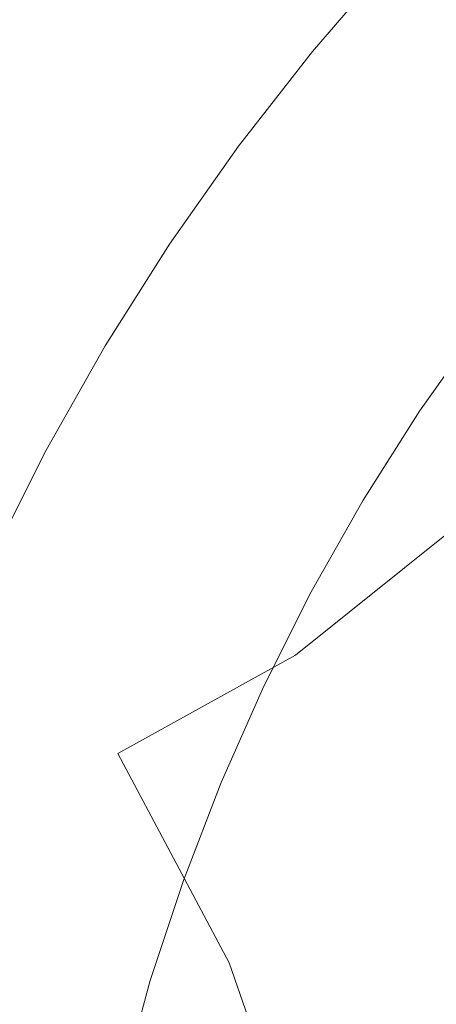
# Model space of a CAD drawing. Extents: x -24 to 24, y -150 to 24.
# Drawn here: x -15 to -12, y 4 to 11 of the extents above; entities that cross this region are included whole.
import ezdxf

# ---------------------------------------------------------------- set-up
doc = ezdxf.new("R2010")
doc.units = 0
doc.header["$LTSCALE"] = 500
doc.header["$MEASUREMENT"] = 0
doc.layers.add('FDESIGN_METAL_1', color=7, linetype='Continuous')
doc.layers.add('FDESIGN_METAL_2', color=7, linetype='Continuous')

msp = doc.modelspace()

# ---------------------------------------------------------------- linework, layer by layer
at = {"layer": 'FDESIGN_METAL_1', "lineweight": 0}
for points, invisible_edges in [([(-6.7977, 10.6, 5.0094), (-10.4676, 15.6188, 5.0094), (-13.2072, 15.2622, 5.0094), (-10.7617, 11.0818, 5.0094)], 15), ([(-10.7617, 11.0818, 5.0094), (-13.2072, 15.2622, 5.0094), (-15.3685, 15.2169, 5.0094), (-15.3059, 13.1635, 5.0094)], 15), ([(-10.0663, 7.3446, 5.0094), (-10.7617, 11.0818, 5.0094), (-15.3059, 13.1635, 5.0094), (-15.5673, 10.5282, 5.0094)], 15), ([(-13.9708, 11.609, 173.0452), (-11.7663, 10.2185, 173.0452), (-11.8156, 11.8634, 173.0452), (-13.1213, 13.1434, 173.0452)], 15), ([(-13.6237, 11.3445, 210.2772), (-12.8032, 12.8254, 209.7889), (-11.5595, 11.6072, 213.9511), (-11.5176, 10.0172, 215.7532)], 9), ([(-16.0548, 10.7773, 173.0382), (-14.6252, 9.8559, 173.0452), (-13.9708, 11.609, 173.0452), (-15.1633, 12.5063, 173.0382)], 15), ([(-15.5721, 10.5105, 203.5412), (-16.0111, 10.797, 195.9596), (-15.0825, 12.4464, 196.005), (-14.7178, 12.1709, 203.4305)], 15), ([(-15.5721, 10.5105, 203.5412), (-14.7178, 12.1709, 203.4305), (-13.6237, 11.3445, 210.2772), (-14.2554, 9.6511, 210.7655)], 15), ([(-14.6252, 9.8559, 173.0452), (-11.9665, 8.1346, 173.0452), (-11.7663, 10.2185, 173.0452), (-13.9708, 11.609, 173.0452)], 15), ([(-12.9699, 10.9445, 174.072), (-12.432, 11.5681, 174.072), (-12.492, 11.6225, 173.2448), (-13.0325, 10.9959, 173.2448)], 11), ([(-12.8996, 10.8868, 174.8973), (-12.3646, 11.5071, 174.8973), (-12.432, 11.5681, 174.072), (-12.9699, 10.9445, 174.072)], 15), ([(-12.8996, 10.8868, 174.8973), (-12.814, 10.8166, 175.7186), (-12.2825, 11.4327, 175.7186), (-12.3646, 11.5071, 174.8973)], 15), ([(-12.814, 10.8166, 175.7186), (-12.7053, 10.7274, 176.5339), (-12.1784, 11.3383, 176.5339), (-12.2825, 11.4327, 175.7186)], 15), ([(-14.2554, 9.6511, 210.7655), (-13.6237, 11.3445, 210.2772), (-11.5176, 10.0172, 215.7532), (-11.7102, 7.9916, 216.6426)], 11), ([(-12.5659, 10.613, 177.3413), (-12.0448, 11.2172, 177.3413), (-12.1784, 11.3383, 176.5339), (-12.7053, 10.7274, 176.5339)], 15), ([(-12.3963, 10.4738, 178.1195), (-11.8822, 11.0699, 178.1195), (-12.0448, 11.2172, 177.3413), (-12.5659, 10.613, 177.3413)], 15), ([(-12.3963, 10.4738, 178.1195), (-12.1969, 10.3102, 178.8473), (-11.6911, 10.8966, 178.8473), (-11.8822, 11.0699, 178.1195)], 15), ([(-12.9699, 10.9445, 174.072), (-13.0325, 10.9959, 173.2448), (-13.5416, 10.3436, 173.2448), (-13.4766, 10.2953, 174.072)], 13), ([(-12.8996, 10.8868, 174.8973), (-12.9699, 10.9445, 174.072), (-13.4766, 10.2953, 174.072), (-13.4035, 10.2411, 174.8973)], 15), ([(-12.8996, 10.8868, 174.8973), (-13.4035, 10.2411, 174.8973), (-13.3146, 10.1752, 175.7186), (-12.814, 10.8166, 175.7186)], 15), ([(-12.1969, 10.3102, 178.8473), (-11.9681, 10.1224, 179.5035), (-11.4718, 10.6979, 179.5035), (-11.6911, 10.8966, 178.8473)], 15), ([(-12.814, 10.8166, 175.7186), (-13.3146, 10.1752, 175.7186), (-13.2017, 10.0914, 176.5339), (-12.7053, 10.7274, 176.5339)], 15), ([(-16.0548, 10.7773, 173.0382), (-16.8387, 9.0216, 173.0382), (-15.5795, 8.3449, 173.0452), (-14.6252, 9.8559, 173.0452)], 15), ([(-12.5659, 10.613, 177.3413), (-12.7053, 10.7274, 176.5339), (-13.2017, 10.0914, 176.5339), (-13.0569, 9.984, 177.3413)], 15), ([(-12.3963, 10.4738, 178.1195), (-12.5659, 10.613, 177.3413), (-13.0569, 9.984, 177.3413), (-12.8806, 9.8533, 178.1195)], 15), ([(-10.0663, 7.3446, 5.0094), (-15.5673, 10.5282, 5.0094), (-17.4963, 8.9054, 5.0094), (-13.4624, 6.047, 5.0094)], 15), ([(-15.5721, 10.5105, 203.5412), (-14.2554, 9.6511, 210.7655), (-15.1753, 8.1879, 210.2772), (-16.3238, 8.82, 203.407)], 15), ([(-12.3963, 10.4738, 178.1195), (-12.8806, 9.8533, 178.1195), (-12.6734, 9.6997, 178.8473), (-12.1969, 10.3102, 178.8473)], 15), ([(-13.4766, 10.2953, 174.072), (-13.5416, 10.3436, 173.2448), (-14.0181, 9.667, 173.2448), (-13.9508, 9.622, 174.072)], 13), ([(-13.4035, 10.2411, 174.8973), (-13.4766, 10.2953, 174.072), (-13.9508, 9.622, 174.072), (-13.8752, 9.5715, 174.8973)], 15), ([(-12.1969, 10.3102, 178.8473), (-12.6734, 9.6997, 178.8473), (-12.4357, 9.5234, 179.5035), (-11.9681, 10.1224, 179.5035)], 15), ([(-13.4035, 10.2411, 174.8973), (-13.8752, 9.5715, 174.8973), (-13.7831, 9.51, 175.7186), (-13.3146, 10.1752, 175.7186)], 15), ([(-13.3146, 10.1752, 175.7186), (-13.7831, 9.51, 175.7186), (-13.6662, 9.4319, 176.5339), (-13.2017, 10.0914, 176.5339)], 15), ([(-11.7104, 9.9109, 180.0668), (-11.9681, 10.1224, 179.5035), (-12.4357, 9.5234, 179.5035), (-12.1679, 9.3248, 180.0668)], 15), ([(-13.0569, 9.984, 177.3413), (-13.2017, 10.0914, 176.5339), (-13.6662, 9.4319, 176.5339), (-13.5163, 9.3317, 177.3413)], 15), ([(-12.8806, 9.8533, 178.1195), (-13.0569, 9.984, 177.3413), (-13.5163, 9.3317, 177.3413), (-13.3339, 9.2098, 178.1195)], 15), ([(-14.6252, 9.8559, 173.0452), (-15.5795, 8.3449, 173.0452), (-13.4495, 6.9457, 173.0452), (-11.9665, 8.1346, 173.0452)], 15), ([(-12.8806, 9.8533, 178.1195), (-13.3339, 9.2098, 178.1195), (-13.1194, 9.0665, 178.8473), (-12.6734, 9.6997, 178.8473)], 15), ([(-14.2554, 9.6511, 210.7655), (-11.7102, 7.9916, 216.6426), (-13.1495, 6.8353, 215.7532), (-15.1753, 8.1879, 210.2772)], 13), ([(-14.3913, 8.9263, 174.072), (-13.9508, 9.622, 174.072), (-14.0181, 9.667, 173.2448), (-14.4608, 8.9679, 173.2448)], 11), ([(-12.6734, 9.6997, 178.8473), (-13.1194, 9.0665, 178.8473), (-12.8733, 8.9021, 179.5035), (-12.4357, 9.5234, 179.5035)], 15), ([(-14.3133, 8.8795, 174.8973), (-13.8752, 9.5715, 174.8973), (-13.9508, 9.622, 174.072), (-14.3913, 8.9263, 174.072)], 15), ([(-14.3133, 8.8795, 174.8973), (-14.2183, 8.8226, 175.7186), (-13.7831, 9.51, 175.7186), (-13.8752, 9.5715, 174.8973)], 15), ([(-14.2183, 8.8226, 175.7186), (-14.0978, 8.7503, 176.5339), (-13.6662, 9.4319, 176.5339), (-13.7831, 9.51, 175.7186)], 15), ([(-12.1679, 9.3248, 180.0668), (-12.4357, 9.5234, 179.5035), (-12.8733, 8.9021, 179.5035), (-12.5961, 8.7169, 180.0668)], 15), ([(-13.9431, 8.6576, 177.3413), (-13.5163, 9.3317, 177.3413), (-13.6662, 9.4319, 176.5339), (-14.0978, 8.7503, 176.5339)], 15), ([(-13.7549, 8.5448, 178.1195), (-13.3339, 9.2098, 178.1195), (-13.5163, 9.3317, 177.3413), (-13.9431, 8.6576, 177.3413)], 15), ([(-11.8771, 9.1091, 180.534), (-12.1679, 9.3248, 180.0668), (-12.5961, 8.7169, 180.0668), (-12.2951, 8.5157, 180.534)], 7), ([(-13.7549, 8.5448, 178.1195), (-13.5337, 8.4122, 178.8473), (-13.1194, 9.0665, 178.8473), (-13.3339, 9.2098, 178.1195)], 15), ([(-11.8771, 9.1091, 180.534), (-12.2951, 8.5157, 180.534), (-11.9774, 8.3034, 180.9017), (-11.5702, 8.8815, 180.9017)], 15), ([(-13.5337, 8.4122, 178.8473), (-13.2798, 8.26, 179.5035), (-12.8733, 8.9021, 179.5035), (-13.1194, 9.0665, 178.8473)], 15), ([(-14.7972, 8.2097, 174.072), (-14.3913, 8.9263, 174.072), (-14.4608, 8.9679, 173.2448), (-14.8686, 8.2479, 173.2448)], 11), ([(-13.4624, 6.047, 5.0094), (-17.4963, 8.9054, 5.0094), (-19.1517, 7.9195, 5.0094), (-18.111, 6.0886, 5.0094)], 15), ([(-14.717, 8.1668, 174.8973), (-14.3133, 8.8795, 174.8973), (-14.3913, 8.9263, 174.072), (-14.7972, 8.2097, 174.072)], 15), ([(-12.9939, 8.0886, 180.0668), (-12.5961, 8.7169, 180.0668), (-12.8733, 8.9021, 179.5035), (-13.2798, 8.26, 179.5035)], 15), ([(-14.717, 8.1668, 174.8973), (-14.6193, 8.1146, 175.7186), (-14.2183, 8.8226, 175.7186), (-14.3133, 8.8795, 174.8973)], 15), ([(-14.6193, 8.1146, 175.7186), (-14.4954, 8.0484, 176.5339), (-14.0978, 8.7503, 176.5339), (-14.2183, 8.8226, 175.7186)], 15), ([(-14.3364, 7.9634, 177.3413), (-13.9431, 8.6576, 177.3413), (-14.0978, 8.7503, 176.5339), (-14.4954, 8.0484, 176.5339)], 15), ([(-12.6833, 7.9025, 180.534), (-12.2951, 8.5157, 180.534), (-12.5961, 8.7169, 180.0668), (-12.9939, 8.0886, 180.0668)], 14), ([(-14.1429, 7.8599, 178.1195), (-13.7549, 8.5448, 178.1195), (-13.9431, 8.6576, 177.3413), (-14.3364, 7.9634, 177.3413)], 15), ([(-14.1429, 7.8599, 178.1195), (-13.9154, 7.7383, 178.8473), (-13.5337, 8.4122, 178.8473), (-13.7549, 8.5448, 178.1195)], 15), ([(-12.6833, 7.9025, 180.534), (-12.3556, 7.7061, 180.9017), (-11.9774, 8.3034, 180.9017), (-12.2951, 8.5157, 180.534)], 15), ([(-15.5795, 8.3449, 173.0452), (-16.3066, 6.8491, 173.0452), (-14.7228, 6.2543, 173.0452), (-13.4495, 6.9457, 173.0452)], 15), ([(-13.9154, 7.7383, 178.8473), (-13.6543, 7.5988, 179.5035), (-13.2798, 8.26, 179.5035), (-13.5337, 8.4122, 178.8473)], 15), ([(-12.3556, 7.7061, 180.9017), (-12.0182, 7.5039, 181.1667), (-11.6503, 8.0849, 181.1667), (-11.9774, 8.3034, 180.9017)], 15), ([(-14.7972, 8.2097, 174.072), (-14.8686, 8.2479, 173.2448), (-15.2407, 7.5087, 173.2448), (-15.1675, 7.4741, 174.072)], 13), ([(-14.717, 8.1668, 174.8973), (-14.7972, 8.2097, 174.072), (-15.1675, 7.4741, 174.072), (-15.0853, 7.4352, 174.8973)], 15), ([(-13.3603, 7.4417, 180.0668), (-12.9939, 8.0886, 180.0668), (-13.2798, 8.26, 179.5035), (-13.6543, 7.5988, 179.5035)], 15), ([(-15.1753, 8.1879, 210.2772), (-13.1495, 6.8353, 215.7532), (-14.3749, 6.1576, 213.9511), (-15.8763, 6.7328, 209.7889)], 13), ([(-14.717, 8.1668, 174.8973), (-15.0853, 7.4352, 174.8973), (-14.9852, 7.3879, 175.7186), (-14.6193, 8.1146, 175.7186)], 15), ([(-14.6193, 8.1146, 175.7186), (-14.9852, 7.3879, 175.7186), (-14.8581, 7.3278, 176.5339), (-14.4954, 8.0484, 176.5339)], 15), ([(-7.7368, 5.3913, 173.0452), (-11.9665, 8.1346, 173.0452), (-13.4495, 6.9457, 173.0452), (-10.3472, 4.5251, 173.0452)], 15), ([(-13.041, 7.271, 180.534), (-12.6833, 7.9025, 180.534), (-12.9939, 8.0886, 180.0668), (-13.3603, 7.4417, 180.0668)], 14), ([(-14.3364, 7.9634, 177.3413), (-14.4954, 8.0484, 176.5339), (-14.8581, 7.3278, 176.5339), (-14.6952, 7.2507, 177.3413)], 15), ([(-14.1429, 7.8599, 178.1195), (-14.3364, 7.9634, 177.3413), (-14.6952, 7.2507, 177.3413), (-14.4968, 7.1569, 178.1195)], 15), ([(-7.5859, 5.3048, 220.1828), (-10.1346, 4.4628, 219.0667), (-13.1495, 6.8353, 215.7532), (-11.7102, 7.9916, 216.6426)], 15), ([(-13.041, 7.271, 180.534), (-12.7041, 7.0909, 180.9017), (-12.3556, 7.7061, 180.9017), (-12.6833, 7.9025, 180.534)], 15), ([(-14.1429, 7.8599, 178.1195), (-14.4968, 7.1569, 178.1195), (-14.2636, 7.0466, 178.8473), (-13.9154, 7.7383, 178.8473)], 15), ([(-13.9154, 7.7383, 178.8473), (-14.2636, 7.0466, 178.8473), (-13.996, 6.9201, 179.5035), (-13.6543, 7.5988, 179.5035)], 15), ([(-12.7041, 7.0909, 180.9017), (-12.3572, 6.9055, 181.1667), (-12.0182, 7.5039, 181.1667), (-12.3556, 7.7061, 180.9017)], 15), ([(-13.3603, 7.4417, 180.0668), (-13.6543, 7.5988, 179.5035), (-13.996, 6.9201, 179.5035), (-13.6947, 6.7775, 180.0668)], 15), ([(-12.008, 6.7188, 181.3257), (-11.6786, 7.3003, 181.3257), (-12.0182, 7.5039, 181.1667), (-12.3572, 6.9055, 181.1667)], 15), ([(-15.0853, 7.4352, 174.8973), (-15.4173, 6.6865, 174.8973), (-15.315, 6.6441, 175.7186), (-14.9852, 7.3879, 175.7186)], 15), ([(-13.041, 7.271, 180.534), (-13.3603, 7.4417, 180.0668), (-13.6947, 6.7775, 180.0668), (-13.3674, 6.6227, 180.534)], 7), ([(-14.9852, 7.3879, 175.7186), (-15.315, 6.6441, 175.7186), (-15.1851, 6.5903, 176.5339), (-14.8581, 7.3278, 176.5339)], 15), ([(-14.6952, 7.2507, 177.3413), (-14.8581, 7.3278, 176.5339), (-15.1851, 6.5903, 176.5339), (-15.0185, 6.5213, 177.3413)], 15), ([(0.002, 1.4669, 5.0094), (-10.0663, 7.3446, 5.0094), (-13.4624, 6.047, 5.0094), (-11.2683, 2.937, 5.0094)], 15), ([(-13.041, 7.271, 180.534), (-13.3674, 6.6227, 180.534), (-13.022, 6.4594, 180.9017), (-12.7041, 7.0909, 180.9017)], 15), ([(-14.4968, 7.1569, 178.1195), (-14.6952, 7.2507, 177.3413), (-15.0185, 6.5213, 177.3413), (-14.8158, 6.4373, 178.1195)], 15), ([(-14.4968, 7.1569, 178.1195), (-14.8158, 6.4373, 178.1195), (-14.5775, 6.3386, 178.8473), (-14.2636, 7.0466, 178.8473)], 15), ([(-12.7041, 7.0909, 180.9017), (-13.022, 6.4594, 180.9017), (-12.6664, 6.2912, 181.1667), (-12.3572, 6.9055, 181.1667)], 15), ([(-14.2636, 7.0466, 178.8473), (-14.5775, 6.3386, 178.8473), (-14.304, 6.2254, 179.5035), (-13.996, 6.9201, 179.5035)], 15), ([(-10.3472, 4.5251, 173.0452), (-13.4495, 6.9457, 173.0452), (-14.7228, 6.2543, 173.0452), (-13.9218, 4.7803, 173.0452)], 15), ([(-13.6947, 6.7775, 180.0668), (-13.996, 6.9201, 179.5035), (-14.304, 6.2254, 179.5035), (-13.996, 6.0978, 180.0668)], 15), ([(-12.008, 6.7188, 181.3257), (-12.3572, 6.9055, 181.1667), (-12.6664, 6.2912, 181.1667), (-12.3085, 6.1219, 181.3257)], 15), ([(-16.2793, 5.1416, 173.0452), (-13.9218, 4.7803, 173.0452), (-14.7228, 6.2543, 173.0452), (-16.3066, 6.8491, 173.0452)], 15), ([(-10.1346, 4.4628, 219.0667), (-13.6079, 4.7152, 215.7532), (-14.3749, 6.1576, 213.9511), (-13.1495, 6.8353, 215.7532)], 15), ([(-15.8509, 5.0635, 210.2772), (-15.8763, 6.7328, 209.7889), (-14.3749, 6.1576, 213.9511), (-13.6079, 4.7152, 215.7532)], 11), ([(-13.3674, 6.6227, 180.534), (-13.6947, 6.7775, 180.0668), (-13.996, 6.0978, 180.0668), (-13.6615, 5.9592, 180.534)], 7), ([(-11.6572, 6.5313, 181.4052), (-12.008, 6.7188, 181.3257), (-12.3085, 6.1219, 181.3257), (-11.9489, 5.9518, 181.4052)], 15), ([(-15.3056, 5.7769, 177.3413), (-15.0185, 6.5213, 177.3413), (-15.1851, 6.5903, 176.5339), (-15.4754, 5.8376, 176.5339)], 15), ([(-13.3674, 6.6227, 180.534), (-13.6615, 5.9592, 180.534), (-13.3085, 5.813, 180.9017), (-13.022, 6.4594, 180.9017)], 15), ([(-15.099, 5.703, 178.1195), (-14.8158, 6.4373, 178.1195), (-15.0185, 6.5213, 177.3413), (-15.3056, 5.7769, 177.3413)], 15), ([(-13.022, 6.4594, 180.9017), (-13.3085, 5.813, 180.9017), (-12.9452, 5.6625, 181.1667), (-12.6664, 6.2912, 181.1667)], 15), ([(-15.099, 5.703, 178.1195), (-14.8562, 5.616, 178.8473), (-14.5775, 6.3386, 178.8473), (-14.8158, 6.4373, 178.1195)], 15), ([(-14.8562, 5.616, 178.8473), (-14.5775, 5.5163, 179.5035), (-14.304, 6.2254, 179.5035), (-14.5775, 6.3386, 178.8473)], 15), ([(-12.3085, 6.1219, 181.3257), (-12.6664, 6.2912, 181.1667), (-12.9452, 5.6625, 181.1667), (-12.5794, 5.511, 181.3257)], 15), ([(-14.2636, 5.404, 180.0668), (-13.996, 6.0978, 180.0668), (-14.304, 6.2254, 179.5035), (-14.5775, 5.5163, 179.5035)], 15), ([(-11.9489, 5.9518, 181.4052), (-12.3085, 6.1219, 181.3257), (-12.5794, 5.511, 181.3257), (-12.2118, 5.3587, 181.4052)], 15), ([(-11.2683, 2.937, 5.0094), (-13.4624, 6.047, 5.0094), (-18.111, 6.0886, 5.0094), (-17.2306, 3.6715, 5.0094)], 15), ([(-13.9227, 5.282, 180.534), (-13.6615, 5.9592, 180.534), (-13.996, 6.0978, 180.0668), (-14.2636, 5.404, 180.0668)], 14), ([(-13.9227, 5.282, 180.534), (-13.563, 5.1533, 180.9017), (-13.3085, 5.813, 180.9017), (-13.6615, 5.9592, 180.534)], 15), ([(-11.9489, 5.9518, 181.4052), (-12.2118, 5.3587, 181.4052), (-11.8431, 5.206, 181.4317), (-11.5881, 5.7812, 181.4317)], 15), ([(-13.563, 5.1533, 180.9017), (-13.1926, 5.0208, 181.1667), (-12.9452, 5.6625, 181.1667), (-13.3085, 5.813, 180.9017)], 15), ([(-15.3459, 4.9556, 178.1195), (-15.099, 4.8807, 178.8473), (-14.8562, 5.616, 178.8473), (-15.099, 5.703, 178.1195)], 15), ([(-12.8199, 4.8874, 181.3257), (-12.5794, 5.511, 181.3257), (-12.9452, 5.6625, 181.1667), (-13.1926, 5.0208, 181.1667)], 15), ([(-15.099, 4.8807, 178.8473), (-14.8158, 4.7948, 179.5035), (-14.5775, 5.5163, 179.5035), (-14.8562, 5.616, 178.8473)], 15), ([(-14.4968, 4.698, 180.0668), (-14.2636, 5.404, 180.0668), (-14.5775, 5.5163, 179.5035), (-14.8158, 4.7948, 179.5035)], 15), ([(-12.4453, 4.7534, 181.4052), (-12.2118, 5.3587, 181.4052), (-12.5794, 5.511, 181.3257), (-12.8199, 4.8874, 181.3257)], 15), ([(-14.1503, 4.5929, 180.534), (-13.9227, 5.282, 180.534), (-14.2636, 5.404, 180.0668), (-14.4968, 4.698, 180.0668)], 14), ([(-12.4453, 4.7534, 181.4052), (-12.0695, 4.619, 181.4317), (-11.8431, 5.206, 181.4317), (-12.2118, 5.3587, 181.4052)], 15), ([(-14.1503, 4.5929, 180.534), (-13.7847, 4.482, 180.9017), (-13.563, 5.1533, 180.9017), (-13.9227, 5.282, 180.534)], 15), ([(-16.1352, 3.4031, 173.0452), (-13.2446, 2.8635, 173.0452), (-13.9218, 4.7803, 173.0452), (-16.2793, 5.1416, 173.0452)], 15), ([(-13.7847, 4.482, 180.9017), (-13.4083, 4.3678, 181.1667), (-13.1926, 5.0208, 181.1667), (-13.563, 5.1533, 180.9017)], 15), ([(-15.713, 3.358, 210.7655), (-15.8509, 5.0635, 210.2772), (-13.6079, 4.7152, 215.7532), (-12.9506, 2.8308, 216.6426)], 11), ([(-13.0295, 4.2529, 181.3257), (-12.8199, 4.8874, 181.3257), (-13.1926, 5.0208, 181.1667), (-13.4083, 4.3678, 181.1667)], 15), ([(-12.6488, 4.1374, 181.4052), (-12.4453, 4.7534, 181.4052), (-12.8199, 4.8874, 181.3257), (-13.0295, 4.2529, 181.3257)], 15), ([(-15.099, 4.8807, 178.8473), (-15.3056, 4.1343, 178.8473), (-15.0185, 4.0624, 179.5035), (-14.8158, 4.7948, 179.5035)], 15), ([(-14.4968, 4.698, 180.0668), (-14.8158, 4.7948, 179.5035), (-15.0185, 4.0624, 179.5035), (-14.6952, 3.9814, 180.0668)], 15), ([(-8.6603, 2.0033, 173.0452), (-10.3472, 4.5251, 173.0452), (-13.9218, 4.7803, 173.0452), (-13.2446, 2.8635, 173.0452)], 15), ([(-12.6488, 4.1374, 181.4052), (-12.2669, 4.0215, 181.4317), (-12.0695, 4.619, 181.4317), (-12.4453, 4.7534, 181.4052)], 15), ([(-14.1503, 4.5929, 180.534), (-14.4968, 4.698, 180.0668), (-14.6952, 3.9814, 180.0668), (-14.3439, 3.8934, 180.534)], 7), ([(-8.4844, 1.9811, 220.1828), (-12.9506, 2.8308, 216.6426), (-13.6079, 4.7152, 215.7532), (-10.1346, 4.4628, 219.0667)], 15), ([(-12.2669, 4.0215, 181.4317), (-11.8843, 3.9055, 181.4317), (-11.6931, 4.4843, 181.4317), (-12.0695, 4.619, 181.4317)], 13), ([(-14.1503, 4.5929, 180.534), (-14.3439, 3.8934, 180.534), (-13.9733, 3.8005, 180.9017), (-13.7847, 4.482, 180.9017)], 15), ([(-13.7847, 4.482, 180.9017), (-13.9733, 3.8005, 180.9017), (-13.5918, 3.705, 181.1667), (-13.4083, 4.3678, 181.1667)], 15)]:
    msp.add_3dface(points, dxfattribs=dict(at, invisible_edges=invisible_edges))
at = {"layer": 'FDESIGN_METAL_2', "lineweight": 0, "invisible_edges": 15}
for points in [[(-13.9049, 11.5595, 225.9571), (-11.7011, 10.1665, 225.9568), (-11.7555, 11.8033, 225.9569), (-13.0625, 13.0846, 225.9572)], [(-15.9954, 10.7444, 225.9458), (-14.5536, 9.8162, 225.9571), (-13.9049, 11.5595, 225.9571), (-15.1086, 12.4653, 225.9458)], [(-14.5536, 9.8162, 225.9571), (-11.8966, 8.0955, 225.9566), (-11.7011, 10.1665, 225.9568), (-13.9049, 11.5595, 225.9571)], [(-15.9954, 10.7444, 225.9458), (-16.7755, 8.9966, 225.9458), (-15.503, 8.3142, 225.9572), (-14.5536, 9.8162, 225.9571)], [(-14.5536, 9.8162, 225.9571), (-15.503, 8.3142, 225.9572), (-13.371, 6.9155, 225.9568), (-11.8966, 8.0955, 225.9566)], [(-15.503, 8.3142, 225.9572), (-16.2266, 6.8266, 225.9572), (-14.6406, 6.2303, 225.957), (-13.371, 6.9155, 225.9568)], [(-7.6885, 5.3636, 225.9559), (-11.8966, 8.0955, 225.9566), (-13.371, 6.9155, 225.9568), (-10.2816, 4.5053, 225.9563)], [(-10.2816, 4.5053, 225.9563), (-13.371, 6.9155, 225.9568), (-14.6406, 6.2303, 225.957), (-13.8395, 4.7627, 225.9568)], [(-16.198, 5.1265, 225.9572), (-13.8395, 4.7627, 225.9568), (-14.6406, 6.2303, 225.957), (-16.2266, 6.8266, 225.9572)], [(-16.0534, 3.3943, 225.9571), (-13.1643, 2.8544, 225.9567), (-13.8395, 4.7627, 225.9568), (-16.198, 5.1265, 225.9572)], [(-8.6039, 1.9961, 225.956), (-10.2816, 4.5053, 225.9563), (-13.8395, 4.7627, 225.9568), (-13.1643, 2.8544, 225.9567)]]:
    msp.add_3dface(points, dxfattribs=at)

doc.saveas('drawing.dxf')
